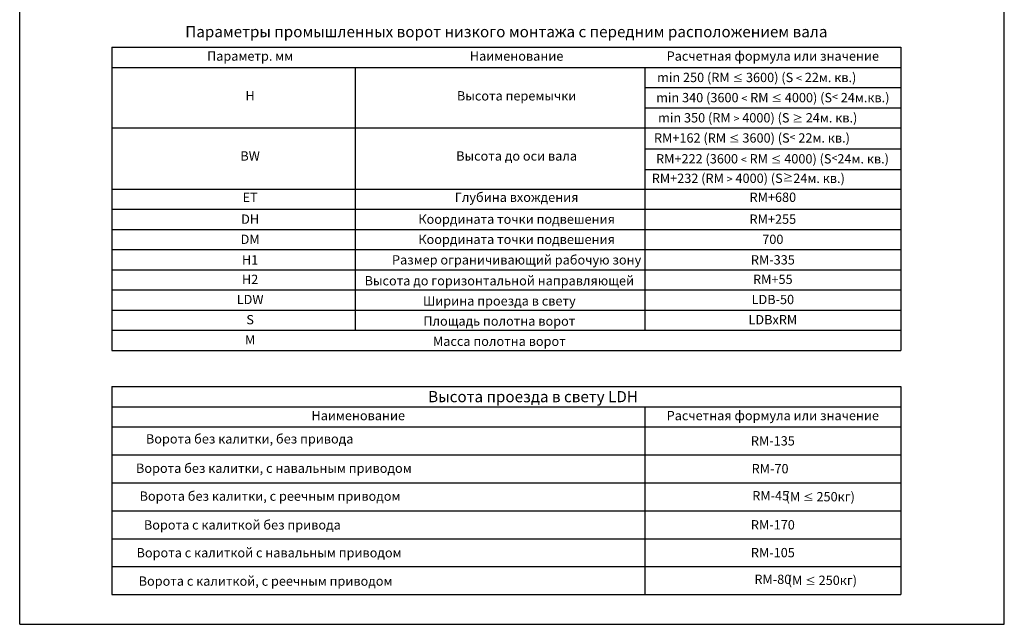
# Model space of a CAD drawing. Units: millimetres. Extents: x 6245 to 234653, y -21811 to 12609.
# Drawn here: x 6245 to 16815, y -378 to 6111 of the extents above; entities that cross this region are included whole.
import ezdxf

# ---------------------------------------------------------------- set-up
doc = ezdxf.new("R2010")
doc.units = ezdxf.units.MM
doc.header["$LTSCALE"] = 46.255
doc.layers.get('0').update_dxf_attribs({"linetype": 'CONTINUOUS'})
doc.layers.add('Текст', color=101, linetype='CONTINUOUS', lineweight=30)
doc.styles.get("Standard").update_dxf_attribs({"font": 'txt', "width": 0.8})

msp = doc.modelspace()

# ---------------------------------------------------------------- linework, layer by layer
for p, q in [((6245.059, -378.174), (6245.059, 12608.865)), ((16815.232, -378.174), (16815.232, 12608.865)), ((6245.059, -378.174), (16815.232, -378.174))]:
    msp.add_line(p, q)
at = {"layer": 'Текст', "color": 0}
for p, q in [((7233.48, 5815.762), (15705.79, 5815.762)), ((7233.48, 5815.762), (7233.48, 2561.075)), ((15705.79, 5815.762), (15705.79, 2561.075)), ((7233.48, 5599.278), (15705.79, 5599.278)), ((9847.792, 5599.278), (9847.792, 2770.135)), ((12955.02, 5599.278), (12955.02, 2770.135)), ((12955.02, 5382.803), (15705.79, 5382.803)), ((12955.02, 5166.31), (15705.79, 5166.31)), ((7233.48, 4949.817), (15705.79, 4949.817)), ((12955.02, 4725.912), (15705.79, 4725.912)), ((12955.02, 4502.008), (15705.79, 4502.008)), ((7233.48, 4292.949), (15705.79, 4292.949)), ((7233.48, 4076.464), (15705.79, 4076.464)), ((7233.48, 3859.98), (15705.79, 3859.98)), ((7233.48, 3643.496), (15705.79, 3643.496)), ((7233.48, 3427.012), (15705.79, 3427.012)), ((7233.48, 3210.528), (15705.79, 3210.528)), ((7233.48, 2994.044), (15705.79, 2994.044)), ((7233.48, 2777.56), (15705.79, 2777.56)), ((7233.48, 2561.075), (15705.79, 2561.075)), ((7233.48, 2173.619), (15705.79, 2173.619)), ((7233.48, 2173.619), (7233.48, -59.349)), ((15705.79, 2173.619), (15705.79, -59.349)), ((7233.48, 1957.135), (15705.79, 1957.135)), ((12955.02, 1957.135), (12955.02, -59.349)), ((7233.48, 1740.651), (15705.79, 1740.651)), ((7233.48, 1440.651), (15705.79, 1440.651)), ((7233.48, 1140.651), (15705.79, 1140.651)), ((7233.48, 840.651), (15705.79, 840.651)), ((7233.48, 540.651), (15705.79, 540.651)), ((7233.48, 240.651), (15705.79, 240.651)), ((7233.48, -59.349), (15705.79, -59.349))]:
    msp.add_line(p, q, dxfattribs=at)

# ---------------------------------------------------------------- texts
at = {"layer": 'Текст', "color": 0, "attachment_point": 5}
for s, insert, char_height, width in [('{\\C7;Параметры промышленных ворот низкого монтажа с передним расположением вала}', (11469.635, 5982.052), 120, 8442.31041), ('Параметр. мм', (8718.865, 5707.52), 100, 2940.77014), ('Наименование', (11579.635, 5707.52), 100, 2720.77014), ('Расчетная формула или значение', (14330.405, 5707.52), 100, 2720.77014), ('min 250 (RM {\\fArial|b0|i0|c204|p34;\\H0.83333x;≤} 3600) (S {\\fArial|b0|i0|c204|p34;\\H0.83333x;<} 22м. кв.)', (14157.395, 5491.027), 100, 2720.77014), ('H', (8718.865, 5280.774), 100, 2940.77014), ('Высота перемычки', (11579.635, 5280.774), 100, 2720.77014), ('min 340 (3600 {\\fArial|b0|i0|c204|p34;\\H0.83333x;<} RM {\\fArial|b0|i0|c204|p34;\\H0.83333x;≤} 4000) (S{\\fArial|b0|i0|c204|p34;\\H0.83333x;<} 24м.кв.)', (14330.405, 5274.534), 100, 3009.5172), ('min 350 (RM {\\fArial|b0|i0|c204|p34;\\H0.83333x;>} 4000) (S {\\fArial|b0|i0|c204|p34;\\H0.83333x;≥\\Ftxt|c204;\\H1.2x; 24м. кв.)}', (14168.256, 5058.068), 100, 2774.39515), ('RM+162 (RM {\\fArial|b0|i0|c204|p34;\\H0.83333x;≤\\Ftxt|c204;\\H1.2x; 3600) (S\\fArial|b0|i0|c204|p34;\\H0.83333x;<\\Ftxt|c204;\\H1.2x; 22м. кв.)}', (14106.106, 4841.575), 100, 2551.95062), ('BW', (8718.865, 4635.284), 100, 2940.77014), ('Высота до оси вала', (11579.635, 4635.284), 100, 2720.77014), ('RM+222 (3600 {\\fArial|b0|i0|c204|p34;\\H0.83333x;<\\Ftxt|c204;\\H1.2x; RM \\fArial|b0|i0|c204|p34;\\H0.83333x;≤\\Ftxt|c204;\\H1.2x; 4000) (S\\fArial|b0|i0|c204|p34;\\H0.83333x;<\\Ftxt|c204;\\H1.2x;24м. кв.)}', (14326.678, 4617.67), 100, 3194.95964), ('RM+232 (RM {\\fArial|b0|i0|c204|p34;\\H0.83333x;>\\Ftxt|c204;\\H1.2x; 4000) (S\\fArial|b0|i0|c204|p34;\\H0.83333x;≥\\Ftxt|c204;\\H1.2x;24м. кв.)}', (14067.041, 4408.611), 100, 2591.78916), ('ET', (8718.865, 4192.122), 100, 2940.77014), ('Глубина вхождения', (11579.635, 4192.122), 100, 2720.77014), ('RM+680', (14330.405, 4192.122), 100, 2720.77014), ('DH', (8718.865, 3957.092), 100, 2940.77014), ('Координата точки подвешения', (11579.635, 3957.092), 100, 2720.77014), ('RM+255', (14330.405, 3957.092), 100, 2720.77014), ('Координата точки подвешения', (11579.635, 3740.608), 100, 2720.77014), ('700', (14330.405, 3740.608), 100, 2720.77014), ('DM', (8718.865, 3740.608), 100, 2940.77014), ('Размер ограничивающий рабочую зону', (11579.635, 3520.414), 100, 2720.77014), ('H1', (8718.865, 3520.414), 100, 2940.77014), ('RM-335', (14330.405, 3520.414), 100, 2720.77014), ('H2', (8718.865, 3311.35), 100, 2940.77014), ('Высота до горизонтальной направляющей', (11393.948, 3296.225), 100, 2949.29157), ('RM+55', (14330.405, 3311.35), 100, 2720.77014), ('LDW', (8718.865, 3094.866), 100, 2940.77014), ('Ширина проезда в свету', (11393.948, 3079.741), 100, 2949.29157), ('LDB-50', (14330.405, 3094.866), 100, 2720.77014), ('S', (8718.865, 2878.382), 100, 321.37372), ('Площадь полотна ворот', (11393.948, 2863.257), 100, 1988.40761), ('LDBxRM', (14330.405, 2878.382), 100, 2720.77014), ('M', (8718.865, 2661.897), 100, 321.37372), ('Масса полотна ворот', (11393.948, 2646.773), 100, 1988.40761), ('{\\C7;Высота проезда в свету LDH}', (11755.997, 2065.377), 120, 8442.31041), ('Наименование', (9879.785, 1848.893), 100, 2720.77014), ('Расчетная формула или значение', (14330.405, 1848.893), 100, 2720.77014), ('Ворота без калитки, без привода', (8714.045, 1599.289), 100, 2803.80336), ('RM-135', (14330.405, 1577.86), 100, 696.51496), ('Ворота без калитки, c навальным приводом', (8973.472, 1283.989), 100, 3433.11898), ('RM-70', (14301.025, 1279.055), 100, 2720.77014), ('Ворота без калитки, с реечным приводом', (8932.621, 984.564), 100, 3382.25982), ('RM-45', (14307.459, 988.779), 100, 938.81274), ('(M {\\fArial|b0|i0|c204|p34;\\H0.83333x;≤} 250кг)', (14839.001, 991.339), 100, 774.88043), ('Ворота c калиткой без привода', (8635.432, 675.875), 100, 2277.56681), ('RM-170', (14330.405, 676.597), 100, 691.20177), ('Ворота c калиткой с навальным приводом', (8922.385, 376.981), 100, 2851.36203), ('RM-105', (14330.405, 378.135), 100, 2720.77014), ('Ворота c калиткой, с реечным приводом', (8884.785, 72.745), 100, 3382.25982), ('RM-80', (14330.405, 91.744), 100, 635.44434), ('(M {\\fArial|b0|i0|c204|p34;\\H0.83333x;≤} 250кг)', (14861.947, 94.304), 100, 774.88043)]:
    msp.add_mtext(s, dxfattribs=dict(at, insert=insert, char_height=char_height, width=width))

doc.saveas('drawing.dxf')
